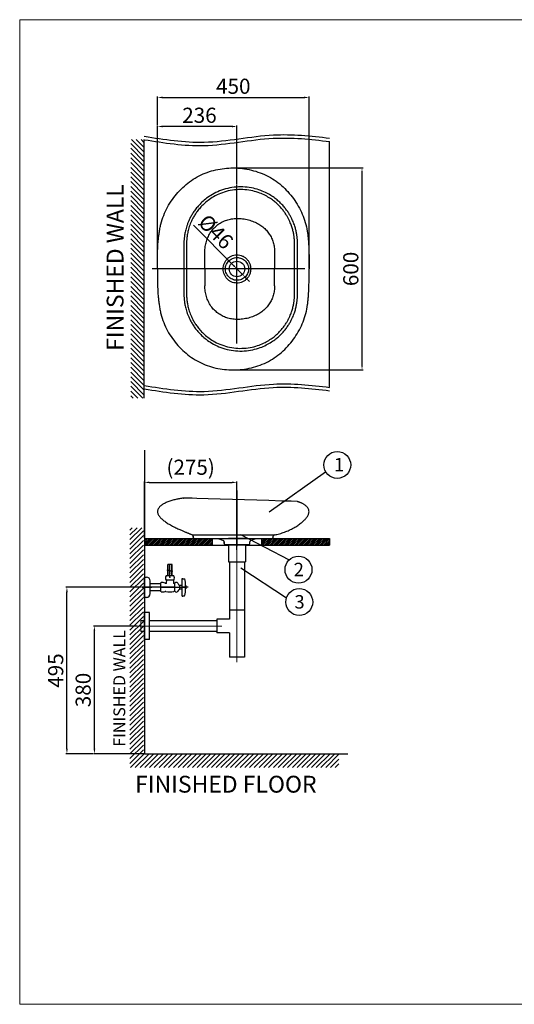
# Model space of a CAD drawing. Extents: x -2045 to 2157, y -1664 to 1261.
# Drawn here: x -2045 to -576, y -1664 to 1261 of the extents above; entities that cross this region are included whole.
import ezdxf

# ---------------------------------------------------------------- set-up
doc = ezdxf.new("R2010")
doc.units = 0
doc.header["$MEASUREMENT"] = 0
doc.linetypes.add('CENTER', pattern=[2, 1.25, -0.25, 0.25, -0.25])
doc.layers.get('0').update_dxf_attribs({"linetype": 'CONTINUOUS'})
doc.layers.get('Defpoints').update_dxf_attribs({"linetype": 'CONTINUOUS'})
doc.dimstyles.new('SMW72', dxfattribs={"dimtxt": 45, "dimasz": 15, "dimexe": 3, "dimexo": 2, "dimgap": 5, "dimtad": 1, "dimdec": 0, "dimtxsty": 'Standard', "dimcen": 2.5, "dimclrd": 256, "dimclre": 256, "dimclrt": 256, "dimadec": 0, "dimazin": 0, "dimtfac": 1, "dimtdec": 0, "dimtmove": 0, "dimatfit": 3, "dimfxl": 0, "dimarcsym": 0})

# ---------------------------------------------------------------- blocks, each defined once
blk = doc.blocks.new('XHATCH1257')
for p, q in [((17314.234375, 15244.430664), (17321.304688, 15251.500977)), ((17314.234375, 15230.288086), (17335.447266, 15251.500977)), ((17314.234375, 15216.145508), (17349.589844, 15251.500977)), ((17314.234375, 15202.003906), (17354.234375, 15242.003906)), ((17314.234375, 15187.862305), (17354.234375, 15227.862305)), ((17314.234375, 15173.719727), (17354.234375, 15213.719727)), ((17314.234375, 15159.577148), (17354.234375, 15199.577148)), ((17314.234375, 15145.435547), (17354.234375, 15185.43457)), ((17314.234375, 15131.293945), (17354.234375, 15171.292969)), ((17314.234375, 15117.151367), (17354.234375, 15157.151367)), ((17314.234375, 15103.008789), (17354.234375, 15143.008789)), ((17314.234375, 15088.866211), (17354.234375, 15128.866211)), ((17314.234375, 15074.724609), (17354.234375, 15114.724609)), ((17314.234375, 15060.583008), (17354.234375, 15100.583008)), ((17314.234375, 15046.44043), (17354.234375, 15086.44043)), ((17314.234375, 15032.297852), (17354.234375, 15072.297852)), ((17314.234375, 15018.15625), (17354.234375, 15058.15625)), ((17314.234375, 15004.014648), (17354.234375, 15044.014648)), ((17314.234375, 14989.87207), (17354.234375, 15029.87207)), ((17314.234375, 14975.729492), (17354.234375, 15015.729492)), ((17314.234375, 14961.587891), (17354.234375, 15001.586914)), ((17314.234375, 14947.445313), (17354.234375, 14987.445313)), ((17314.234375, 14933.303711), (17354.234375, 14973.303711)), ((17314.234375, 14919.161133), (17354.234375, 14959.161133)), ((17314.234375, 14905.018555), (17354.234375, 14945.018555)), ((17314.234375, 14890.876953), (17354.234375, 14930.876953)), ((17314.234375, 14876.735352), (17354.234375, 14916.735352)), ((17314.234375, 14862.592773), (17354.234375, 14902.592773)), ((17314.234375, 14848.450195), (17354.234375, 14888.450195)), ((17314.234375, 14834.308594), (17354.234375, 14874.307617)), ((17314.234375, 14820.166992), (17354.234375, 14860.166016)), ((17314.234375, 14806.024414), (17354.234375, 14846.024414)), ((17314.234375, 14791.881836), (17354.234375, 14831.881836)), ((17314.234375, 14777.739258), (17354.234375, 14817.739258)), ((17314.234375, 14763.597656), (17354.234375, 14803.597656)), ((17314.234375, 14749.456055), (17354.234375, 14789.456055)), ((17314.234375, 14735.313477), (17354.234375, 14775.313477)), ((17314.234375, 14721.170898), (17354.234375, 14761.170898)), ((17314.234375, 14707.029297), (17354.234375, 14747.029297)), ((17314.234375, 14692.887695), (17354.234375, 14732.886719)), ((17314.234375, 14678.745117), (17354.234375, 14718.745117)), ((17314.234375, 14664.602539), (17354.234375, 14704.602539)), ((17314.234375, 14650.459961), (17354.234375, 14690.459961)), ((17314.234375, 14636.318359), (17354.234375, 14676.318359)), ((17314.234375, 14622.176758), (17354.234375, 14662.176758)), ((17314.234375, 14608.03418), (17354.234375, 14648.03418)), ((17314.234375, 14593.891602), (17354.234375, 14633.891602)), ((17314.234375, 14579.75), (17354.234375, 14619.75)), ((17314.234375, 14565.608398), (17354.234375, 14605.608398)), ((17314.234375, 14551.46582), (17354.234375, 14591.46582)), ((17315.990234, 14539.080078), (17355.990234, 14579.080078)), ((17330.132813, 14539.080078), (17370.132813, 14579.080078)), ((17344.273438, 14539.080078), (17384.273438, 14579.080078)), ((17358.417969, 14539.080078), (17398.417969, 14579.080078)), ((17372.558594, 14539.080078), (17412.558594, 14579.080078)), ((17386.701172, 14539.080078), (17426.701172, 14579.080078)), ((17400.84375, 14539.080078), (17440.84375, 14579.080078)), ((17414.984375, 14539.080078), (17454.984375, 14579.080078)), ((17429.126953, 14539.080078), (17469.126953, 14579.080078)), ((17443.269531, 14539.080078), (17483.269531, 14579.080078)), ((17457.412109, 14539.080078), (17497.410156, 14579.080078)), ((17471.554688, 14539.080078), (17511.554688, 14579.080078)), ((17485.695313, 14539.080078), (17525.695313, 14579.080078)), ((17499.837891, 14539.080078), (17539.837891, 14579.080078)), ((17513.980469, 14539.080078), (17553.980469, 14579.080078)), ((17528.121094, 14539.080078), (17568.121094, 14579.080078)), ((17542.265625, 14539.080078), (17582.265625, 14579.080078)), ((17556.40625, 14539.080078), (17596.40625, 14579.080078)), ((17570.548828, 14539.080078), (17610.548828, 14579.080078)), ((17584.691406, 14539.080078), (17624.691406, 14579.080078)), ((17598.832031, 14539.080078), (17638.832031, 14579.080078)), ((17612.976563, 14539.080078), (17652.974609, 14579.080078)), ((17627.117188, 14539.080078), (17667.117188, 14579.080078)), ((17641.259766, 14539.080078), (17681.259766, 14579.080078)), ((17655.402344, 14539.080078), (17695.402344, 14579.080078)), ((17669.542969, 14539.080078), (17709.542969, 14579.080078)), ((17683.685547, 14539.080078), (17723.685547, 14579.080078)), ((17697.828125, 14539.080078), (17737.828125, 14579.080078)), ((17711.96875, 14539.080078), (17751.96875, 14579.080078)), ((17726.113281, 14539.080078), (17766.113281, 14579.080078)), ((17740.253906, 14539.080078), (17780.253906, 14579.080078)), ((17754.396484, 14539.080078), (17794.396484, 14579.080078)), ((17768.539063, 14539.080078), (17808.539063, 14579.080078)), ((17782.679688, 14539.080078), (17822.679688, 14579.080078)), ((17796.824219, 14539.080078), (17836.824219, 14579.080078)), ((17810.964844, 14539.080078), (17850.964844, 14579.080078)), ((17825.107422, 14539.080078), (17865.107422, 14579.080078)), ((17839.25, 14539.080078), (17879.25, 14579.080078)), ((17853.390625, 14539.080078), (17893.390625, 14579.080078)), ((17867.533203, 14539.080078), (17907.533203, 14579.080078)), ((17881.675781, 14539.080078), (17921.675781, 14579.080078)), ((17895.818359, 14539.080078), (17935.179688, 14578.44043)), ((17909.960938, 14539.080078), (17935.179688, 14564.297852)), ((17924.101563, 14539.080078), (17935.179688, 14550.15625))]:
    blk.add_line(p, q)
blk = doc.blocks.new('XHATCH1258')
for p, q in [((16111.9375, 14431.751953), (16119.007813, 14438.823242)), ((16111.9375, 14417.610352), (16133.150391, 14438.823242)), ((16111.9375, 14403.467773), (16147.292969, 14438.823242)), ((16121.43457, 14398.823242), (16161.43457, 14438.823242)), ((16135.577148, 14398.823242), (16175.577148, 14438.823242)), ((16149.71875, 14398.823242), (16189.71875, 14438.823242)), ((16163.861328, 14398.823242), (16203.861328, 14438.823242)), ((16178.00293, 14398.823242), (16218.00293, 14438.823242)), ((16192.145508, 14398.823242), (16232.145508, 14438.823242)), ((16206.288086, 14398.823242), (16246.287109, 14438.823242)), ((16220.429688, 14398.823242), (16260.429688, 14438.823242)), ((16234.572266, 14398.823242), (16274.571289, 14438.823242)), ((16248.713867, 14398.823242), (16288.713867, 14438.823242)), ((16262.856445, 14398.823242), (16302.856445, 14438.823242)), ((16276.998047, 14398.823242), (16316.998047, 14438.823242)), ((16291.140625, 14398.823242), (16331.140625, 14438.823242)), ((16305.282227, 14398.823242), (16345.28125, 14438.823242)), ((16319.425781, 14398.823242), (16359.425781, 14438.823242)), ((16333.566406, 14398.823242), (16373.566406, 14438.823242)), ((16347.708984, 14398.823242), (16387.708984, 14438.823242)), ((16361.851563, 14398.823242), (16401.851563, 14438.823242)), ((16375.992188, 14398.823242), (16415.992188, 14438.823242)), ((16390.136719, 14398.823242), (16430.134766, 14438.823242)), ((16404.277344, 14398.823242), (16444.277344, 14438.823242)), ((16418.419922, 14398.823242), (16458.419922, 14438.823242)), ((16432.5625, 14398.823242), (16472.5625, 14438.823242)), ((16446.703125, 14398.823242), (16486.703125, 14438.823242)), ((16460.845703, 14398.823242), (16500.845703, 14438.823242)), ((16474.988281, 14398.823242), (16514.988281, 14438.823242)), ((16489.128906, 14398.823242), (16529.128906, 14438.823242)), ((16503.273438, 14398.823242), (16543.273438, 14438.823242)), ((16517.414063, 14398.823242), (16557.414063, 14438.823242)), ((16531.556641, 14398.823242), (16571.556641, 14438.823242)), ((16545.699219, 14398.823242), (16585.699219, 14438.823242)), ((16559.839844, 14398.823242), (16599.839844, 14438.823242)), ((16573.984375, 14398.823242), (16613.984375, 14438.823242)), ((16588.125, 14398.823242), (16628.125, 14438.823242)), ((16602.267578, 14398.823242), (16642.267578, 14438.823242)), ((16616.410156, 14398.823242), (16656.410156, 14438.823242)), ((16630.550781, 14398.823242), (16670.550781, 14438.823242)), ((16644.693359, 14398.823242), (16684.693359, 14438.823242)), ((16658.835938, 14398.823242), (16698.835938, 14438.823242)), ((16672.978516, 14398.823242), (16712.976563, 14438.823242)), ((16687.121094, 14398.823242), (16727.121094, 14438.823242)), ((16701.261719, 14398.823242), (16741.261719, 14438.823242)), ((16715.404297, 14398.823242), (16755.404297, 14438.823242)), ((16729.546875, 14398.823242), (16769.546875, 14438.823242)), ((16743.6875, 14398.823242), (16783.6875, 14438.823242)), ((16757.832031, 14398.823242), (16797.832031, 14438.823242)), ((16771.972656, 14398.823242), (16811.972656, 14438.823242)), ((16786.115234, 14398.823242), (16826.115234, 14438.823242)), ((16800.257813, 14398.823242), (16840.257813, 14438.823242)), ((16814.398438, 14398.823242), (16854.398438, 14438.823242)), ((16828.542969, 14398.823242), (16868.541016, 14438.823242)), ((16842.683594, 14398.823242), (16880.628906, 14436.768555)), ((16856.826172, 14398.823242), (16880.628906, 14422.626953)), ((16870.96875, 14398.823242), (16880.628906, 14408.485352))]:
    blk.add_line(p, q)
blk = doc.blocks.new('*D136')
at = {"lineweight": -2}
for p, q in [((-1695.6, -540.4), (-1826.3, -540.4)), ((-1823.3, -905.1), (-1823.3, -555.4)), ((-1676.9, -920.1), (-1826.3, -920.1))]:
    blk.add_line(p, q, dxfattribs=at)
for points in [[(-1825.8, -555.4), (-1820.8, -555.4), (-1823.3, -540.4)], [(-1825.8, -905.1), (-1820.8, -905.1), (-1823.3, -920.1)]]:
    blk.add_solid(points)
at = {"layer": 'Defpoints', "color": 0}
for p in [(-1823.3, -540.4), (-1693.6, -540.4), (-1674.9, -920.1)]:
    blk.add_point(p, dxfattribs=at)
at = {"insert": (-1850.8, -730.3), "char_height": 45, "attachment_point": 5, "rotation": 90}
blk.add_mtext('380', dxfattribs=at)
blk = doc.blocks.new('*D137')
at = {"lineweight": -2}
for p, q in [((-1684.2, -425.1), (-1907.9, -425.1)), ((-1904.9, -905.1), (-1904.9, -440.1)), ((-1828.3, -920.1), (-1907.9, -920.1))]:
    blk.add_line(p, q, dxfattribs=at)
for points in [[(-1907.4, -440.1), (-1902.4, -440.1), (-1904.9, -425.1)], [(-1907.4, -905.1), (-1902.4, -905.1), (-1904.9, -920.1)]]:
    blk.add_solid(points)
at = {"layer": 'Defpoints', "color": 0}
for p in [(-1904.9, -425.1), (-1682.2, -425.1), (-1826.3, -920.1)]:
    blk.add_point(p, dxfattribs=at)
at = {"insert": (-1932.4, -672.6), "char_height": 45, "attachment_point": 5, "rotation": 90}
blk.add_mtext('495', dxfattribs=at)
blk = doc.blocks.new('*D141')
at = {"lineweight": -2}
for p, q in [((-1674.9, -278.1), (-1674.9, -110.6)), ((-1659.9, -113.6), (-1414.9, -113.6)), ((-1399.9, -158.9), (-1399.9, -110.6))]:
    blk.add_line(p, q, dxfattribs=at)
for points in [[(-1659.9, -111.1), (-1659.9, -116.1), (-1674.9, -113.6)], [(-1414.9, -111.1), (-1414.9, -116.1), (-1399.9, -113.6)]]:
    blk.add_solid(points)
at = {"layer": 'Defpoints', "color": 0}
for p in [(-1399.9, -113.6), (-1399.9, -160.9), (-1674.9, -280.1)]:
    blk.add_point(p, dxfattribs=at)
at = {"insert": (-1537.4, -74.3), "char_height": 45, "attachment_point": 5}
blk.add_mtext('(275)', dxfattribs=at)
blk = doc.blocks.new('*D163')
at = {"linetype": 'Continuous', "lineweight": -2}
for p, q in [((-1635.9, 522.5), (-1635.9, 946.7)), ((-1414.9, 943.7), (-1620.9, 943.7)), ((-1399.9, 773.3), (-1399.9, 946.7))]:
    blk.add_line(p, q, dxfattribs=at)
at = {"linetype": 'Continuous'}
for points in [[(-1620.9, 946.2), (-1620.9, 941.2), (-1635.9, 943.7)], [(-1414.9, 946.2), (-1414.9, 941.2), (-1399.9, 943.7)]]:
    blk.add_solid(points, dxfattribs=at)
at = {"layer": 'Defpoints', "color": 0, "linetype": 'Continuous'}
for p in [(-1635.9, 943.7), (-1399.9, 771.3), (-1635.9, 520.5)]:
    blk.add_point(p, dxfattribs=at)
at = {"linetype": 'Continuous', "insert": (-1511.3, 971.2), "char_height": 45, "attachment_point": 5}
blk.add_mtext('236', dxfattribs=at)
blk = doc.blocks.new('*D166')
at = {"linetype": 'Continuous', "lineweight": -2}
for p, q in [((-1528.8, 650.9), (-1410.4, 531.2)), ((-1383.7, 504.1), (-1399.9, 520.5)), ((-1373.1, 493.5), (-1362.6, 482.8))]:
    blk.add_line(p, q, dxfattribs=at)
at = {"linetype": 'Continuous'}
for points in [[(-1408.6, 532.9), (-1412.2, 529.4), (-1399.9, 520.5)], [(-1371.3, 495.2), (-1374.9, 491.7), (-1383.7, 504.1)]]:
    blk.add_solid(points, dxfattribs=at)
at = {"layer": 'Defpoints', "color": 0, "linetype": 'Continuous'}
for p in [(-1399.9, 520.5), (-1383.7, 504.1)]:
    blk.add_point(p, dxfattribs=at)
at = {"linetype": 'Continuous', "insert": (-1466.6, 627), "char_height": 45, "attachment_point": 5, "rotation": 314.6921}
blk.add_mtext('%%C46', dxfattribs=at)
blk = doc.blocks.new('*D165')
at = {"linetype": 'Continuous', "lineweight": -2}
for p, q in [((-1408.9, 820.5), (-1025.5, 820.5)), ((-1028.5, 235.5), (-1028.5, 805.5)), ((-1408.9, 220.5), (-1025.5, 220.5))]:
    blk.add_line(p, q, dxfattribs=at)
at = {"linetype": 'Continuous'}
for points in [[(-1031, 805.5), (-1026, 805.5), (-1028.5, 820.5)], [(-1031, 235.5), (-1026, 235.5), (-1028.5, 220.5)]]:
    blk.add_solid(points, dxfattribs=at)
at = {"layer": 'Defpoints', "color": 0, "linetype": 'Continuous'}
for p in [(-1410.9, 820.5), (-1028.5, 820.5), (-1410.9, 220.5)]:
    blk.add_point(p, dxfattribs=at)
at = {"linetype": 'Continuous', "insert": (-1056, 520.5), "char_height": 45, "attachment_point": 5, "rotation": 90, "line_spacing_factor": 3.5}
blk.add_mtext('600', dxfattribs=at)
blk = doc.blocks.new('*D169')
at = {"lineweight": -2}
for p, q in [((-1635.9, 948.7), (-1635.9, 1032.9)), ((-1620.9, 1029.9), (-1200.7, 1029.9)), ((-1185.7, 522.5), (-1185.7, 1032.9))]:
    blk.add_line(p, q, dxfattribs=at)
for points in [[(-1620.9, 1032.4), (-1620.9, 1027.4), (-1635.9, 1029.9)], [(-1200.7, 1032.4), (-1200.7, 1027.4), (-1185.7, 1029.9)]]:
    blk.add_solid(points)
at = {"layer": 'Defpoints', "color": 0}
for p in [(-1185.7, 1029.9), (-1635.9, 946.7), (-1185.7, 520.5)]:
    blk.add_point(p, dxfattribs=at)
at = {"insert": (-1410.8, 1057.4), "char_height": 45, "attachment_point": 5}
blk.add_mtext('450', dxfattribs=at)

msp = doc.modelspace()

# ---------------------------------------------------------------- hatches: boundary and pattern name
h = msp.add_hatch()
h.set_pattern_fill('ANSI31', color=256, scale=30, style=0)
h.paths.add_polyline_path([(-1472.4, -280.1), (-1526.2, -280.1), (-1674.9, -280.1), (-1674.9, -300.1), (-1472.4, -300.1)])
h.paths.add_polyline_path([(-1124.9, -280.1), (-1327.4, -280.1), (-1327.4, -300.1), (-1124.9, -300.1)])

# ---------------------------------------------------------------- linework, layer by layer
at = {"lineweight": 13}
for p, q in [((2154.8, 1260.9), (-2045.2, 1260.9)), ((-2045.2, 1260.9), (-2045.2, -1664.1)), ((2154.8, -1664.1), (-2045.2, -1664.1))]:
    msp.add_line(p, q, dxfattribs=at)
for p, q in [((-1675.1, 136.2), (-1675.1, 904.8)), ((-1124.9, 168.7), (-1124.9, 898.9)), ((-1674.9, -18), (-1674.9, -920.1)), ((-1304.4, -201), (-1136.7, -81.8)), ((-1399.9, -137.8), (-1399.9, -302.6)), ((-1399.9, -314.4), (-1399.9, -148.5)), ((-1674.9, -280.1), (-1424.9, -280.1)), ((-1532.4, -269.1), (-1286.3, -269.1)), ((-1374.9, -280.1), (-1424.9, -280.1)), ((-1389.3, -268.4), (-1245, -344.1)), ((-1374.9, -280.1), (-1124.9, -280.1)), ((-1124.9, -280.1), (-1124.9, -300.1)), ((-1674.9, -300.1), (-1424.9, -300.1)), ((-1424.9, -299.1), (-1424.9, -349.1)), ((-1424.9, -299.1), (-1374.9, -299.1)), ((-1374.9, -299.1), (-1374.9, -349.1)), ((-1374.9, -300.1), (-1124.9, -300.1)), ((-1424.9, -349.1), (-1374.9, -349.1)), ((-1422.4, -349.1), (-1422.4, -493.4)), ((-1377.4, -349.1), (-1377.4, -493.4)), ((-1590.7, -378.4), (-1606.9, -373.2)), ((-1590.7, -379.5), (-1606.9, -374.3)), ((-1592.6, -357.3), (-1605.4, -357.3)), ((-1605.4, -373.7), (-1605.4, -357.3)), ((-1605.4, -391.4), (-1605.4, -374.8)), ((-1604.7, -373.9), (-1604.7, -357.3)), ((-1604.7, -391.4), (-1604.7, -375)), ((-1599, -394.1), (-1599, -355.3)), ((-1593.3, -377.6), (-1593.3, -357.3)), ((-1593.3, -391.4), (-1593.3, -378.7)), ((-1592.6, -377.8), (-1592.6, -357.3)), ((-1592.6, -391.4), (-1592.6, -378.9)), ((-1388.6, -367.4), (-1253, -456.6)), ((-1674.9, -455.1), (-1674.9, -395.1)), ((-1674.9, -395.1), (-1668.9, -395.1)), ((-1674.9, -454.6), (-1674.9, -395.6)), ((-1674.9, -395.6), (-1674.9, -395.6)), ((-1657.9, -444.1), (-1657.9, -406.1)), ((-1587.7, -391.4), (-1610.4, -391.4)), ((-1587.7, -403.9), (-1610.4, -403.9)), ((-1609.5, -405.3), (-1610, -411.3)), ((-1609.5, -403.9), (-1609.5, -405.3)), ((-1588.5, -403.9), (-1588.5, -405.3)), ((-1588.5, -405.3), (-1587.9, -411.3)), ((-1562.3, -399.1), (-1560.8, -399.1)), ((-1562.3, -451.1), (-1562.3, -399.1)), ((-1560.8, -399.1), (-1560.8, -399.6)), ((-1560.8, -399.6), (-1555.3, -399.6)), ((-1555.3, -399.6), (-1555.3, -400.1)), ((-1555.3, -400.1), (-1555.2, -400.1)), ((-1609.4, -425.1), (-1682.2, -425.1)), ((-1626, -414.9), (-1657.9, -414.9)), ((-1626, -435.3), (-1657.9, -435.3)), ((-1626.5, -435.3), (-1657.9, -435.3)), ((-1626, -412.1), (-1625.5, -411.2)), ((-1626, -438.1), (-1626, -412.1)), ((-1626, -438.1), (-1625.5, -439)), ((-1584, -413.1), (-1586, -413.1)), ((-1584, -437.1), (-1585.9, -437.1)), ((-1584, -437.1), (-1584, -413.1)), ((-1570, -430.3), (-1570, -419.8)), ((-1564.1, -420.3), (-1570, -420.3)), ((-1570, -420.3), (-1570, -420.3)), ((-1570, -429.8), (-1564.1, -429.8)), ((-1545, -425.1), (-1564.6, -425.1)), ((-1563.3, -421.1), (-1564.1, -420.3)), ((-1563.3, -429), (-1564.1, -429.8)), ((-1563.3, -421.1), (-1562.8, -421.1)), ((-1563.3, -421.1), (-1563.3, -429)), ((-1562.8, -429), (-1563.3, -429)), ((-1562.8, -421.1), (-1562.3, -420.6)), ((-1562.8, -429), (-1562.8, -421.1)), ((-1562.3, -429.5), (-1562.8, -429)), ((-1552.4, -430.1), (-1552.4, -420.1)), ((-1552.4, -420.1), (-1552.1, -420.1)), ((-1552.4, -430.1), (-1552.1, -430.1)), ((-1552.1, -420.1), (-1552.1, -430.1)), ((-1674.9, -454.6), (-1674.9, -454.6)), ((-1674.9, -454.6), (-1674.9, -454.6)), ((-1674.9, -454.6), (-1674.9, -455.6)), ((-1668.9, -455.1), (-1674.9, -455.1)), ((-1663.5, -455.9), (-1663.6, -455.8)), ((-1562.3, -451.1), (-1560.8, -451.1)), ((-1560.8, -450.6), (-1555.3, -450.6)), ((-1560.8, -451.1), (-1560.8, -450.6)), ((-1555.3, -450.1), (-1555.2, -450.1)), ((-1555.3, -450.6), (-1555.3, -450.1)), ((-1422.4, -493.4), (-1422.4, -520.4)), ((-1377.4, -493.4), (-1422.4, -493.4)), ((-1377.4, -493.4), (-1377.4, -632.4)), ((-1674.9, -524.4), (-1684.9, -524.4)), ((-1674.9, -580.4), (-1674.9, -500.4)), ((-1659.9, -500.4), (-1674.9, -500.4)), ((-1659.9, -580.4), (-1659.9, -500.4)), ((-1459.4, -524.4), (-1659.9, -524.4)), ((-1459.4, -520.4), (-1459.4, -560.4)), ((-1422.4, -520.4), (-1459.4, -520.4)), ((-1674.9, -556.4), (-1684.9, -556.4)), ((-1659.9, -580.4), (-1674.9, -580.4)), ((-1459.4, -556.4), (-1659.9, -556.4)), ((-1422.4, -560.4), (-1459.4, -560.4)), ((-1422.4, -560.4), (-1422.4, -632.4)), ((-1377.4, -632.4), (-1422.4, -632.4)), ((-1674.9, -920.1), (-1070.9, -920.1))]:
    msp.add_line(p, q)
at = {"linetype": 'CENTER'}
for p, q in [((-1399.9, 739.3), (-1399.9, 771.3)), ((-1399.9, 298.8), (-1399.9, 739.3)), ((-1198.8, 520.5), (-1651.4, 520.5)), ((-1399.9, -160.9), (-1399.9, -285.2)), ((-1681.6, -425.1), (-1652.7, -425.1)), ((-1676.9, -425.1), (-1660.9, -425.1)), ((-1628, -425.1), (-1577, -425.1)), ((-1611.8, -425.1), (-1584.8, -425.1)), ((-1587.3, -425.1), (-1610.8, -425.1)), ((-1603.8, -425.1), (-1553.8, -425.1))]:
    msp.add_line(p, q, dxfattribs=at)
at = {"linetype": 'Continuous'}
for p, q in [((-1558.6, -160.3), (-1557.7, -160.3)), ((-1557.7, -160.3), (-1557.7, -160.3)), ((-1485.4, -162.1), (-1519.3, -161.1)), ((-1305.4, -167.7), (-1485.4, -162.1)), ((-1266.7, -168.9), (-1305.4, -167.7)), ((-1529.9, -272.9), (-1529.9, -276.1)), ((-1529.9, -276.1), (-1529.9, -272.9)), ((-1525.9, -280.1), (-1456.6, -280.1)), ((-1456.6, -280.1), (-1295.9, -280.1)), ((-1437.9, -289.9), (-1437.9, -295.1)), ((-1437.9, -295.1), (-1437.9, -289.9)), ((-1361.9, -295.1), (-1361.9, -289.9)), ((-1291.9, -276.1), (-1291.9, -273.5)), ((-1365.9, -299.1), (-1433.9, -299.1))]:
    msp.add_line(p, q, dxfattribs=at)
at = {"lineweight": 9}
for p, q in [((-1472.4, -300.1), (-1472.4, -280.1)), ((-1399.9, -647.6), (-1399.9, -292.1)), ((-1327.4, -300.1), (-1327.4, -280.1)), ((-1684.9, -556.4), (-1684.9, -524.4)), ((-1693.6, -540.4), (-1444.9, -540.4))]:
    msp.add_line(p, q, dxfattribs=at)
at = {"linetype": 'Continuous'}
for points in [[(-1557.7, -160.3), (-1558.2, -160.3), (-1558.6, -160.3)], [(-1519.3, -161.1), (-1532.8, -160.7), (-1543.5, -160.5), (-1551.3, -160.3), (-1556, -160.3), (-1557.7, -160.3)], [(-1220.2, -170.4), (-1238.7, -169.7), (-1251.1, -169.4), (-1266.7, -168.9)]]:
    msp.add_lwpolyline(points, dxfattribs=at)
msp.add_circle((-1399.9, 520.5), 23, dxfattribs=at)
for centre in [(-1102.1, -61.7), (-1217.2, -372.9), (-1215, -469.1)]:
    msp.add_circle(centre, 40)
for centre, start, end in [((-1533.9, -272.9), 359.9999, 69.4295), ((-1525.9, -276.1), 180, 270), ((-1441.9, -289.9), 360, 69.8793), ((-1357.9, -289.9), 110.1207, 180), ((-1295.9, -276.1), 270, 0), ((-1287.9, -273.5), 100.1496, 180), ((-1433.9, -295.1), 180, 270), ((-1365.9, -295.1), 270, 0)]:
    msp.add_arc(centre, 4, start, end, dxfattribs=at)
for centre, radius, start, end in [((-1668.9, -406.1), 11, 0, 90), ((-1601, -397.6), 11.2, 146.1397, 213.8603), ((-1597, -397.6), 11.2, 326.1397, 33.8603), ((-1555.2, -400.5), 0.4, 11.8696, 90), ((-1672.3, -425.1), 120, 2.3811, 11.8696), ((-1623, -440.4), 29.3, 69.2868, 94.8607), ((-1623, -409.8), 29.3, 265.1393, 289.1347), ((-1612.3, -440.3), 3, 73.6359, 111.2157), ((-1612, -411.1), 2, 249.2868, 355.4172), ((-1599.7, -397.1), 42, 253.6359, 286.6235), ((-1586, -411.1), 2, 185.634, 270), ((-1585.9, -443.1), 6, 90, 106.6235), ((-1579.8, -415.8), 5, 32.8599, 147.1401), ((-1579.8, -434.3), 5, 212.8599, 327.1401), ((-1568.1, -411.7), 7.6, 190.2635, 250.4242), ((-1568.1, -438.4), 7.6, 109.5758, 169.7365), ((-1571, -430.3), 1, 289.5758, 0), ((-1571, -419.8), 1, 0, 70.4242), ((-1672.3, -425.1), 120, 348.1304, 357.6189), ((-1668.9, -444.1), 11, 270, 0), ((-1555.2, -449.7), 0.4, 270, 348.1304)]:
    msp.add_arc(centre, radius, start, end)
for points, knots in [([(-1675.1, 914.6), (-1616, 905.2), (-1488, 884.8), (-1305, 928.3), (-1180.5, 916), (-1124.9, 909)], [0, 0, 0, 0, 178.191058, 385.503242, 552.682064, 552.682064, 552.682064, 552.682064]), ([(-1675.1, 904.5), (-1616.2, 895.1), (-1488.6, 874.9), (-1305.5, 918.4), (-1180.7, 906), (-1124.9, 898.9)], [0.771147, 0.771147, 0.771147, 0.771147, 178.191058, 385.503242, 553.451209, 553.451209, 553.451209, 553.451209]), ([(-1675.1, 174.2), (-1616, 164.8), (-1488, 144.5), (-1305, 188), (-1180.5, 175.7), (-1124.9, 168.7)], [0, 0, 0, 0, 178.191058, 385.503242, 552.682064, 552.682064, 552.682064, 552.682064]), ([(-1675.1, 164.1), (-1616.2, 154.8), (-1488.6, 134.6), (-1305.5, 178.1), (-1180.7, 165.7), (-1124.9, 158.6)], [0.771147, 0.771147, 0.771147, 0.771147, 178.191058, 385.503242, 553.451209, 553.451209, 553.451209, 553.451209])]:
    msp.add_open_spline(points, degree=3, knots=knots)
for points, start_tangent, end_tangent in [([(-1635.9, 520.5), (-1636, 547.2), (-1635.5, 574), (-1634, 600.8), (-1632.7, 614.2), (-1630.9, 627.6), (-1628.6, 640.9), (-1625.7, 654), (-1617.5, 679.7), (-1606.1, 704.1), (-1591.8, 727), (-1556, 766.8), (-1512.2, 796.9), (-1462.8, 814.9), (-1437.1, 819.1), (-1411.3, 820.5), (-1383.8, 818.9), (-1356.9, 814.1), (-1306.4, 795), (-1262.8, 764.2), (-1244.4, 745.1), (-1228.3, 724), (-1214.6, 701.4), (-1203.4, 677.5), (-1195.2, 652.4), (-1190.2, 626.5), (-1188.6, 613.3), (-1188, 606.7), (-1187.5, 600.2), (-1186.2, 573.7), (-1185.8, 547.1), (-1185.7, 520.5)], (0, 1), (0, -1)), ([(-1220.1, 520.5), (-1220.1, 528.6), (-1220.1, 536.1), (-1220.1, 542.9), (-1220.1, 549.3), (-1220.1, 555.1), (-1220.1, 560.4), (-1220.1, 565.4), (-1220.1, 570), (-1220.1, 574.2), (-1220.1, 577.8), (-1220.1, 581.1), (-1220.1, 584.4), (-1220.1, 587.7), (-1220.1, 591), (-1220.1, 594.3), (-1220.2, 597.7), (-1220.2, 601), (-1220.3, 604.4), (-1220.5, 607.8), (-1220.8, 611.2), (-1221.2, 614.7), (-1221.6, 618.6), (-1222.3, 623.1), (-1223.2, 628.1), (-1224.3, 633.4), (-1225.7, 639), (-1227.4, 644.9), (-1229.4, 651.1), (-1231.8, 657.6), (-1234.8, 664.8), (-1238.7, 672.9), (-1243.4, 681.6), (-1249.2, 690.7), (-1256.1, 700.1), (-1264, 709.5), (-1273, 718.5), (-1283.4, 727.6), (-1296, 736.7), (-1311.2, 745.6), (-1329.3, 753.6), (-1351, 760.1), (-1376, 763.9), (-1401.9, 763.9), (-1427.4, 759.9), (-1451.7, 752.1), (-1472.8, 741.8), (-1489.9, 730.5), (-1503.9, 718.8), (-1515.1, 707.2), (-1524.1, 696), (-1531.4, 685.4), (-1537.2, 675.4), (-1541.8, 666), (-1545.6, 657.2), (-1548.7, 648.7), (-1551.1, 640.8), (-1553, 633.4), (-1554.4, 626.6), (-1555.5, 620.5), (-1556.2, 615.1), (-1556.7, 610.2), (-1557.1, 605.9), (-1557.3, 602), (-1557.4, 598.1), (-1557.4, 594.3), (-1557.4, 590.5), (-1557.4, 586.7), (-1557.5, 582.9), (-1557.5, 579.1), (-1557.5, 575.2), (-1557.5, 570.9), (-1557.5, 566.1), (-1557.6, 561), (-1557.6, 555.5), (-1557.6, 549.6), (-1557.6, 543.2), (-1557.6, 536.3), (-1557.6, 528.8), (-1557.6, 520.5)], (0.000001, 1), (0.000001, -1)), ([(-1228.8, 520.5), (-1228.8, 528.6), (-1228.8, 536.1), (-1228.8, 542.9), (-1228.8, 549.2), (-1228.8, 555), (-1228.8, 560.4), (-1228.8, 565.4), (-1228.8, 570), (-1228.8, 574.1), (-1228.9, 577.7), (-1228.9, 581.1), (-1228.9, 584.3), (-1228.9, 587.6), (-1228.9, 590.9), (-1228.9, 594.2), (-1229, 597.5), (-1229, 600.7), (-1229.2, 604), (-1229.4, 607.2), (-1229.6, 610.4), (-1229.9, 613.7), (-1230.4, 617.4), (-1231, 621.7), (-1231.9, 626.4), (-1232.9, 631.4), (-1234.3, 636.8), (-1235.8, 642.4), (-1237.7, 648.2), (-1240, 654.4), (-1242.9, 661.3), (-1246.5, 668.9), (-1251.1, 677.2), (-1256.5, 685.8), (-1263, 694.8), (-1270.5, 703.7), (-1278.9, 712.3), (-1288.9, 721), (-1300.7, 729.7), (-1315.1, 738.2), (-1332.3, 746), (-1352.9, 752.2), (-1376.7, 755.9), (-1401.4, 755.9), (-1425.7, 752.2), (-1448.9, 744.9), (-1469.1, 735.1), (-1485.4, 724.3), (-1498.7, 713.1), (-1509.4, 702.1), (-1518, 691.4), (-1524.9, 681.2), (-1530.5, 671.7), (-1534.9, 662.8), (-1538.5, 654.3), (-1541.4, 646.3), (-1543.7, 638.7), (-1545.5, 631.6), (-1546.8, 625.2), (-1547.8, 619.4), (-1548.5, 614.1), (-1548.9, 609.5), (-1549.2, 605.5), (-1549.4, 601.7), (-1549.5, 598), (-1549.6, 594.2), (-1549.6, 590.4), (-1549.6, 586.6), (-1549.6, 582.9), (-1549.6, 579.1), (-1549.6, 575.1), (-1549.6, 570.9), (-1549.6, 566.1), (-1549.6, 561), (-1549.7, 555.5), (-1549.7, 549.6), (-1549.7, 543.2), (-1549.7, 536.3), (-1549.7, 528.8), (-1549.7, 520.5)], (0.000002, 1), (0.000001, -1)), ([(-1495.2, 570.5), (-1494, 586.7), (-1490.6, 602.4), (-1484.9, 617.2), (-1477.1, 630.6), (-1467.5, 642.3), (-1456.3, 652.1), (-1443.8, 660), (-1430.2, 665.7), (-1415.8, 669.2), (-1399.9, 670.5)], (0.002364, 0.999997), (0.999927, 0.012115)), ([(-1399.9, 670.5), (-1383, 669.5), (-1365.6, 666.3), (-1349.4, 660.9), (-1335.1, 653.7), (-1322.7, 645.1), (-1312.3, 635.2), (-1303.8, 624.3), (-1297.1, 612.3), (-1292.2, 599.3), (-1289.2, 585.3), (-1288.2, 570.5)], (1, 0.000608), (0.001939, -0.999998)), ([(-1495.2, 520.5), (-1495.2, 532.5), (-1495.2, 544.6), (-1495.2, 556.6), (-1495.2, 562.6), (-1495.2, 568.6), (-1495.2, 570.5)], (0.000071, 1), (0.005329, 0.999986)), ([(-1440.7, 520.5), (-1439.8, 529), (-1437.3, 537.5), (-1433.1, 545.2), (-1427.5, 551.7), (-1420.7, 556.8), (-1412.9, 560.4), (-1404.5, 562.2), (-1395.9, 562.2), (-1387.5, 560.5), (-1379.6, 556.9), (-1372.7, 551.8), (-1366.9, 545.3), (-1362.6, 537.6), (-1359.9, 529.2), (-1359, 520.5)], (0.000117, 1), (0.000124, -1)), ([(-1288.2, 570.5), (-1288.2, 555.7), (-1288.2, 539.1), (-1288.2, 520.5)], (-0.00631, -0.99998), (-0.009299, -0.999957)), ([(-1434.4, 520.5), (-1433.6, 527.6), (-1431.2, 534.5), (-1427.3, 540.7), (-1422.5, 545.8), (-1416.7, 549.8), (-1410.4, 552.5), (-1403.6, 554), (-1396.6, 554.1), (-1389.8, 552.8), (-1383.3, 550.1), (-1377.4, 546.1), (-1372.4, 541), (-1368.6, 534.7), (-1366.1, 527.8), (-1365.3, 520.5)], (0.000116, 1), (0.000118, -1)), ([(-1635.9, 520.5), (-1636, 493.8), (-1635.5, 467), (-1634, 440.2), (-1632.7, 426.8), (-1630.9, 413.4), (-1628.6, 400.1), (-1625.7, 387), (-1617.5, 361.3), (-1606.1, 336.9), (-1591.8, 314), (-1556, 274.2), (-1512.2, 244.1), (-1462.8, 226.1), (-1437.1, 221.9), (-1411.3, 220.5), (-1383.8, 222.1), (-1356.9, 226.9), (-1306.4, 246), (-1262.8, 276.8), (-1244.4, 295.9), (-1228.3, 317), (-1214.6, 339.6), (-1203.4, 363.5), (-1195.2, 388.6), (-1190.2, 414.5), (-1188.6, 427.7), (-1188, 434.2), (-1187.5, 440.8), (-1186.2, 467.3), (-1185.8, 493.9), (-1185.7, 520.5)], (0, -1), (0, 1)), ([(-1557.6, 520.5), (-1557.6, 512.1), (-1557.6, 504.4), (-1557.6, 497.4), (-1557.6, 491), (-1557.6, 485.1), (-1557.6, 479.6), (-1557.5, 474.4), (-1557.5, 469.7), (-1557.5, 465.5), (-1557.5, 461.5), (-1557.5, 457.8), (-1557.4, 454), (-1557.4, 450.2), (-1557.4, 446.4), (-1557.4, 442.5), (-1557.2, 438.7), (-1557, 434.7), (-1556.7, 430.4), (-1556.2, 425.5), (-1555.4, 420), (-1554.3, 413.9), (-1552.9, 407.3), (-1551.1, 400.2), (-1548.8, 392.5), (-1545.8, 384.3), (-1542.1, 375.6), (-1537.5, 366.2), (-1531.8, 356.3), (-1524.7, 345.7), (-1515.8, 334.6), (-1504.8, 323.1), (-1491.1, 311.4), (-1474.3, 300), (-1453.5, 289.6), (-1429.4, 281.6), (-1403.9, 277.3), (-1378.1, 277), (-1353, 280.4), (-1331, 286.7), (-1312.7, 294.7), (-1297.3, 303.5), (-1284.5, 312.6), (-1273.9, 321.6), (-1264.8, 330.7), (-1256.7, 340.1), (-1249.6, 349.8), (-1243.6, 359.1), (-1238.8, 367.9), (-1234.9, 376), (-1231.9, 383.2), (-1229.5, 389.7), (-1227.4, 396), (-1225.7, 402.1), (-1224.3, 407.9), (-1223.1, 413.4), (-1222.2, 418.4), (-1221.6, 422.9), (-1221.1, 426.7), (-1220.8, 430.2), (-1220.5, 433.6), (-1220.3, 436.9), (-1220.2, 440.3), (-1220.1, 443.7), (-1220.1, 447), (-1220.1, 450.3), (-1220.1, 453.6), (-1220.1, 456.9), (-1220.1, 460.2), (-1220.1, 463.5), (-1220.1, 467.2), (-1220.1, 471.4), (-1220.1, 476), (-1220.1, 481), (-1220.1, 486.4), (-1220.1, 492.1), (-1220.1, 498.4), (-1220.1, 505.2), (-1220.1, 512.5), (-1220.1, 520.5)], (-0.000001, -1), (-0.000001, 1)), ([(-1549.7, 520.5), (-1549.7, 512.1), (-1549.7, 504.4), (-1549.7, 497.4), (-1549.7, 491), (-1549.7, 485.1), (-1549.6, 479.6), (-1549.6, 474.4), (-1549.6, 469.7), (-1549.6, 465.5), (-1549.6, 461.6), (-1549.6, 457.8), (-1549.6, 454), (-1549.6, 450.2), (-1549.6, 446.4), (-1549.5, 442.7), (-1549.4, 439), (-1549.2, 435.2), (-1548.9, 431.1), (-1548.4, 426.5), (-1547.7, 421.2), (-1546.7, 415.4), (-1545.4, 409.1), (-1543.7, 402.3), (-1541.5, 395), (-1538.7, 387.2), (-1535.2, 378.8), (-1530.8, 369.9), (-1525.3, 360.4), (-1518.5, 350.3), (-1510.1, 339.7), (-1499.5, 328.7), (-1486.5, 317.5), (-1470.4, 306.7), (-1450.6, 296.8), (-1427.6, 289.3), (-1403.4, 285.2), (-1378.8, 285), (-1354.9, 288.3), (-1334, 294.4), (-1316.5, 302.1), (-1301.9, 310.5), (-1289.8, 319.2), (-1279.8, 327.8), (-1271.3, 336.5), (-1263.6, 345.5), (-1256.9, 354.7), (-1251.2, 363.6), (-1246.6, 371.9), (-1243, 379.6), (-1240.1, 386.4), (-1237.8, 392.6), (-1235.9, 398.5), (-1234.2, 404.3), (-1232.9, 409.9), (-1231.8, 415.1), (-1230.9, 419.9), (-1230.3, 424.1), (-1229.9, 427.7), (-1229.6, 431), (-1229.3, 434.2), (-1229.1, 437.4), (-1229, 440.6), (-1229, 443.9), (-1228.9, 447.2), (-1228.9, 450.4), (-1228.9, 453.7), (-1228.9, 457), (-1228.9, 460.2), (-1228.8, 463.6), (-1228.8, 467.2), (-1228.8, 471.4), (-1228.8, 476.1), (-1228.8, 481), (-1228.8, 486.4), (-1228.8, 492.1), (-1228.8, 498.4), (-1228.8, 505.2), (-1228.8, 512.5), (-1228.8, 520.5)], (-0.000001, -1), (-0.000002, 1)), ([(-1495.2, 520.5), (-1495.2, 508.5), (-1495.2, 496.4), (-1495.2, 484.4), (-1495.2, 478.4), (-1495.2, 472.4), (-1495.2, 470.5)], (0.000071, -1), (0.005329, -0.999986)), ([(-1359, 520.5), (-1359.9, 511.8), (-1362.6, 503.4), (-1366.9, 495.7), (-1372.7, 489.2), (-1379.6, 484.1), (-1387.5, 480.5), (-1395.9, 478.7), (-1404.5, 478.8), (-1412.9, 480.6), (-1420.7, 484.2), (-1427.5, 489.3), (-1433.1, 495.8), (-1437.3, 503.5), (-1439.8, 512), (-1440.7, 520.5)], (-0.000123, -1), (-0.000119, 1)), ([(-1365.3, 520.5), (-1366.1, 513.2), (-1368.6, 506.3), (-1372.4, 500), (-1377.4, 494.9), (-1383.3, 490.9), (-1389.8, 488.2), (-1396.6, 486.9), (-1403.6, 487), (-1410.4, 488.5), (-1416.7, 491.2), (-1422.5, 495.2), (-1427.3, 500.3), (-1431.2, 506.5), (-1433.6, 513.4), (-1434.4, 520.5)], (-0.000117, -1), (-0.000118, 1)), ([(-1288.2, 470.5), (-1288.2, 485.3), (-1288.2, 501.9), (-1288.2, 520.5)], (-0.00631, 0.99998), (-0.009299, 0.999957)), ([(-1399.9, 370.5), (-1415.8, 371.8), (-1430.2, 375.3), (-1443.8, 381), (-1456.3, 388.9), (-1467.5, 398.7), (-1477.1, 410.4), (-1484.9, 423.8), (-1490.6, 438.6), (-1494, 454.3), (-1495.2, 470.5)], (-0.999927, 0.012115), (-0.002364, 0.999997)), ([(-1288.2, 470.5), (-1289.2, 455.7), (-1292.2, 441.7), (-1297.1, 428.7), (-1303.8, 416.7), (-1312.3, 405.8), (-1322.7, 395.9), (-1335.1, 387.3), (-1349.4, 380.1), (-1365.6, 374.7), (-1383, 371.5), (-1399.9, 370.5)], (-0.001939, -0.999998), (-1, 0.000608)), ([(-1558.6, -160.3), (-1564.4, -161.2), (-1570.2, -162.1), (-1576, -163.3), (-1581.7, -164.5), (-1587.5, -165.9), (-1593.4, -167.6), (-1599.3, -169.4), (-1605.1, -171.5), (-1610.5, -173.7), (-1615.5, -176.1), (-1620, -178.7), (-1624.1, -181.4), (-1627.8, -184.4), (-1631, -187.8), (-1633.6, -191.7), (-1635.3, -196), (-1635.9, -200.6)], (-0.991807, -0.127745), (0.000001, -1)), ([(-1185.9, -200.6), (-1186.6, -195.5), (-1188.5, -191), (-1191.1, -187.2), (-1194.1, -184.1), (-1197.3, -181.6), (-1200.4, -179.4), (-1203.4, -177.6), (-1206.3, -176), (-1209.1, -174.7), (-1211.8, -173.5), (-1214.6, -172.4), (-1217.3, -171.4), (-1220.2, -170.4)], (0.000007, 1), (-0.95041, 0.310999)), ([(-1635.9, -200.6), (-1635.3, -205), (-1633.6, -209.3), (-1631.2, -213.3), (-1628.2, -217.1), (-1624.9, -220.6), (-1621.1, -224), (-1616.8, -227.4), (-1612, -230.9), (-1606.7, -234.4), (-1600.9, -238), (-1594.5, -241.6), (-1587.8, -245.2), (-1581.1, -248.5), (-1575.1, -251.4), (-1569.7, -253.9), (-1564.9, -256), (-1560.5, -257.9), (-1556.4, -259.7), (-1552.7, -261.2), (-1549.3, -262.6), (-1546.3, -263.8), (-1543.5, -264.9), (-1540.7, -266), (-1538, -267), (-1535.2, -268.1), (-1532.4, -269.1)], (-0.000002, -1), (0.936239, -0.351364)), ([(-1288.6, -269.6), (-1281, -268), (-1273.5, -266), (-1266, -263.8), (-1258.7, -261.2), (-1251.6, -258.5), (-1244.6, -255.5), (-1237.8, -252.2), (-1231.2, -248.8), (-1225.2, -245.2), (-1219.5, -241.6), (-1214.2, -237.9), (-1209.3, -234.2), (-1205, -230.5), (-1201.1, -226.9), (-1197.7, -223.4), (-1194.7, -220), (-1192.1, -216.5), (-1189.7, -212.8), (-1187.8, -208.9), (-1186.4, -204.8), (-1185.9, -200.6)], (0.984351, 0.176219), (-0.000009, 1))]:
    msp.add_spline(points, degree=3, dxfattribs=dict(at, start_tangent=start_tangent, end_tangent=end_tangent))
for points, knots in [([(-1456.6, -280.1), (-1454.6, -280.9), (-1449.2, -282.9), (-1443.8, -284.9), (-1440.5, -286.2)], [3.917534, 3.917534, 3.917534, 3.917534, 5.574458, 8.234166, 8.234166, 8.234166, 8.234166]), ([(-1359.2, -286.2), (-1355.9, -284.9), (-1350.5, -282.9), (-1345.1, -280.9), (-1343.1, -280.1)], [0, 0, 0, 0, 2.659708, 4.31653, 4.31653, 4.31653, 4.31653])]:
    msp.add_open_spline(points, degree=3, knots=knots, dxfattribs=at)
at = {"linetype": 'ByBlock'}
for p in [(-1599, -382.8), (-1599, -395.1), (-1610.6, -412.6), (-1587.3, -412.6)]:
    msp.add_point(p, dxfattribs=at)

# ---------------------------------------------------------------- block references
at = {"rotation": 90}
msp.add_blockref('XHATCH1258', (12723.7, -15975.5), dxfattribs=at)
msp.add_blockref('XHATCH1257', (-19032.1, -15499.7))

# ---------------------------------------------------------------- texts
at = {"linetype": 'Continuous', "attachment_point": 1, "rotation": 90}
for insert, char_height, width in [((-1786.8, 277.2), 50, 572.482), ((-1766.8, -898.8), 35, 467.868)]:
    msp.add_mtext('FINISHED WALL', dxfattribs=dict(at, insert=insert, char_height=char_height, width=width))
at = {"char_height": 40, "width": 80.617, "attachment_point": 1}
for s, insert in [('1', (-1111.9, -41.1)), ('2', (-1231.4, -352.3)), ('3', (-1229.2, -448.5))]:
    msp.add_mtext(s, dxfattribs=dict(at, insert=insert))
at = {"linetype": 'Continuous', "insert": (-1702.3, -985.2), "char_height": 50, "width": 642.902, "attachment_point": 1}
msp.add_mtext('FINISHED FLOOR', dxfattribs=at)

# ---------------------------------------------------------------- dimensions: what is measured, and where the dimension line sits
dim = msp.add_linear_dim(base=(-1185.7, 1029.9), p1=(-1635.9, 946.7), p2=(-1185.7, 520.5), dimstyle='SMW72')
dim.commit()
dim.dimension.update_dxf_attribs({"geometry": '*D169', "text_midpoint": (-1410.8, 1057.4)})
at = {"linetype": 'Continuous'}
for base, p1, p2, angle, text, picture, middle in [((-1635.9, 943.7), (-1399.9, 771.3), (-1635.9, 520.5), 180, '236', '*D163', (-1511.3, 943.7)), ((-1028.5, 820.5), (-1410.9, 220.5), (-1410.9, 820.5), 90, '600', '*D165', (-1028.5, 520.5))]:
    dim = msp.add_linear_dim(base=base, p1=p1, p2=p2, angle=angle, text=text, dimstyle='SMW72', dxfattribs=at)
    dim.commit()
    dim.dimension.update_dxf_attribs({"geometry": picture, "text_midpoint": middle, "dimtype": 160})
dim = msp.add_diameter_dim_2p(p1=(-1383.7, 504.1), p2=(-1399.9, 520.5), text='%%C46', dimstyle='SMW72', dxfattribs=at)
dim.commit()
dim.dimension.update_dxf_attribs({"geometry": '*D166', "text_midpoint": (-1486.1, 607.7), "dimtype": 163})
dim = msp.add_linear_dim(base=(-1399.9, -113.6), p1=(-1674.9, -280.1), p2=(-1399.9, -160.9), text='(<>)', dimstyle='SMW72')
dim.commit()
dim.dimension.update_dxf_attribs({"geometry": '*D141', "text_midpoint": (-1537.4, -74.3)})
for base, p1, p2, picture, middle in [((-1904.9, -425.1), (-1826.3, -920.1), (-1682.2, -425.1), '*D137', (-1932.4, -672.6)), ((-1823.3, -540.4), (-1674.9, -920.1), (-1693.6, -540.4), '*D136', (-1850.8, -730.3))]:
    dim = msp.add_linear_dim(base=base, p1=p1, p2=p2, angle=90, dimstyle='SMW72')
    dim.commit()
    dim.dimension.update_dxf_attribs({"geometry": picture, "text_midpoint": middle})

doc.saveas('drawing.dxf')
